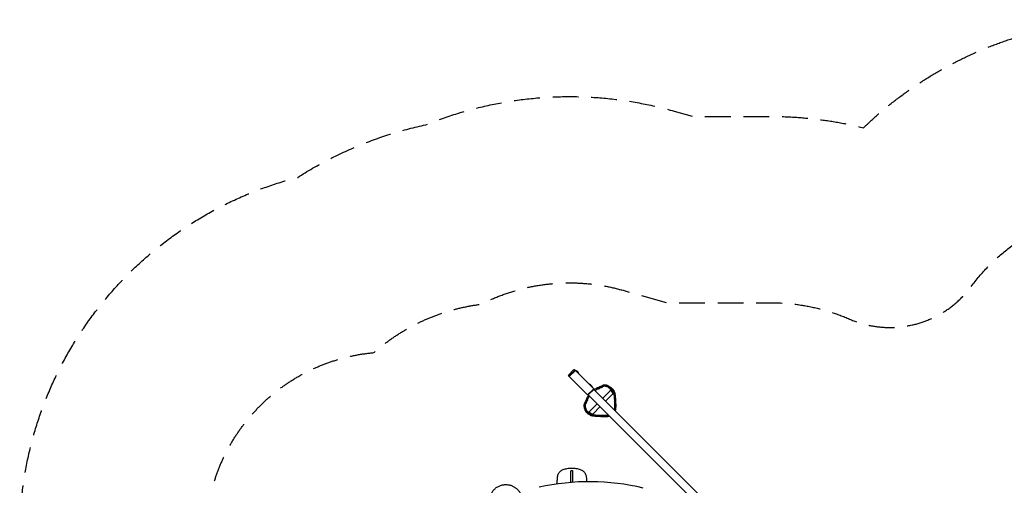
# Model space of a CAD drawing. Units: millimetres. Extents: x -4271 to 3849, y -3534 to 3361.
# Drawn here: x -4271 to 590, y 1062 to 3361 of the extents above; entities that cross this region are included whole.
import ezdxf

# ---------------------------------------------------------------- set-up
doc = ezdxf.new("R2010")
doc.units = ezdxf.units.MM
doc.header["$LTSCALE"] = 20
doc.linetypes.add('HIDDEN', pattern=[9.525, 6.35, -3.175])
for name, color, linetype in [('2d', 230, 'Continuous'), ('ASTM-BufferZone', 240, 'HIDDEN'), ('ASTM-SafetyZone', 64, 'HIDDEN')]:
    doc.layers.add(name, color=color, linetype=linetype)

msp = doc.modelspace()

# ---------------------------------------------------------------- linework, layer by layer
at = {"layer": '2d'}
for p, q in [((-1560.4, 1605.2), (-1562.2, 1603.4)), ((-1561.7, 1606.4), (-1534.8, 1633.3)), ((-1555.6, 1600.4), (-1561.7, 1606.4)), ((-1560.7, 1604.7), (-1560.3, 1605.1)), ((-1556, 1600), (-1560.7, 1604.7)), ((-1553.9, 1602.1), (-1559.9, 1608.2)), ((-1553.9, 1602.1), (-1559.9, 1608.2)), ((-1557.4, 1598.6), (-1527, 1629)), ((-1557.3, 1598.5), (-1526.9, 1628.9)), ((-1557.1, 1601.8), (-1545.4, 1613.5)), ((-1550, 1618.1), (-1545.4, 1613.5)), ((-1543.6, 1615.2), (-1548.3, 1619.9)), ((-1548.3, 1619.9), (-1542.2, 1613.8)), ((-1546.5, 1621.6), (-1541.9, 1617)), ((-1532, 1626.9), (-1545.4, 1613.5)), ((-1545.4, 1613.5), (-1544, 1612)), ((-1540.4, 1615.6), (-1541.9, 1617)), ((-1536.6, 1631.5), (-1530.5, 1625.5)), ((-1534.8, 1633.3), (-1530.2, 1628.7)), ((-1531.8, 1633.8), (-1533.6, 1632)), ((-1533.5, 1631.9), (-1533.1, 1632.3)), ((-1528.4, 1627.6), (-1533.1, 1632.3)), ((-1530.2, 1628.7), (-1532, 1626.9)), ((-1527, 1629), (-1531.8, 1633.8)), ((-1530.2, 1628.7), (-1528.8, 1627.2)), ((-1527, 1629), (-1526.9, 1628.9)), ((-1526.9, 1628.9), (-1436.7, 1538.7)), ((-1523.7, 1627.1), (-1524.4, 1626.4)), ((-1523.7, 1627.1), (-1509.6, 1613)), ((-1509.6, 1613), (-1510.3, 1612.3)), ((-1562.2, 1603.4), (-1467.1, 1508.3)), ((-1457.5, 1560.9), (-1458.2, 1560.2)), ((-1457.5, 1560.9), (-1443.4, 1546.8)), ((-1436.7, 1538.7), (-1467.1, 1508.3)), ((-1467.1, 1508.3), (-1465.7, 1506.9)), ((-1435.3, 1537.3), (-1465.7, 1506.9)), ((-888.9, 933.6), (-1463.9, 1508.7)), ((-1443.4, 1546.8), (-1444.1, 1546.1)), ((-862, 960.5), (-1437.1, 1535.5)), ((-1436.7, 1538.7), (-1435.3, 1537.3)), ((-1416.5, 1538.2), (-1419, 1543.8)), ((-1393.4, 1555.4), (-1392, 1552.5)), ((-1392.8, 1491.2), (-1352.7, 1531.3)), ((-1378.6, 1477.1), (-1342.2, 1513.6)), ((-1333.4, 1516.8), (-1332.8, 1517.2)), ((-1483.8, 1465), (-1480.9, 1463.6)), ((-1466.6, 1488.1), (-1472.2, 1490.6)), ((-1459.7, 1424.3), (-1419.7, 1464.4)), ((-1442, 1413.8), (-1405.5, 1450.2)), ((-1445.2, 1405), (-1445.6, 1404.4)), ((-1547, 1134.1), (-1542, 1134.1)), ((-1471.1, 1080.4), (-1471.1, 1087.3))]:
    msp.add_line(p, q, dxfattribs=at)
for centre, radius, start, end in [((-1533.6, 1603.1), 26, 22.3801, 67.6198), ((-1467.4, 1536.9), 26, 22.3801, 67.6198), ((-1346.1, 1417.7), 145.7, 120.0462, 127.5054), ((-1346.1, 1417.7), 139.6, 120.2869, 127.1793), ((-1346.1, 1417.7), 144.2, 113.7268, 115.2732), ((-1346.1, 1417.7), 138.1, 113.693, 115.307), ((-1346.1, 1417.7), 144.2, 154.7268, 156.2732), ((-1346.1, 1417.7), 138.1, 154.693, 156.307), ((-1346.1, 1417.7), 145.7, 142.4949, 149.9538), ((-1346.1, 1417.7), 139.6, 142.8211, 149.7131), ((-1457.6, -60.4), 1140, 76.5335, 102.6271)]:
    msp.add_arc(centre, radius, start, end, dxfattribs=at)
for centre, major_axis, ratio, start_param, end_param in [((-1345.7, 1523.5), (-6.7, 11.2), 0.129483, -2.104554, -0.007802), ((-1345.7, 1523.5), (-6.7, 11.2), 0.129483, -0.007802, 0), ((-1451.9, 1417.3), (-11.2, 6.7), 0.129325, 0, 0.472518), ((-1451.9, 1417.3), (11.2, -6.7), 0.129325, -2.669075, -1.032948), ((-1473.6, 1080.4), (2.5, 0), 0.327188, 0, 0.000437)]:
    msp.add_ellipse(centre, major_axis=major_axis, ratio=ratio, start_param=start_param, end_param=end_param, dxfattribs=at)
at = {"layer": '2d', "extrusion": (0, 0, -1)}
for centre, major_axis, ratio, start_param, end_param in [((-1338.9, 1527.5), (-6.1, 10.3), 0.129404, 0.027103, 1.554602), ((-1338.9, 1527.5), (6.1, -10.3), 0.129404, -1.586991, 0), ((-1455.9, 1410.5), (-10.3, 6.1), 0.129404, -1.554602, -0.026946), ((-1455.9, 1410.5), (10.3, -6.1), 0.129404, 0, 1.586991), ((-1549.5, 1048.5), (0, 95), 0.000413, -1.278163, -0.479474)]:
    msp.add_ellipse(centre, major_axis=major_axis, ratio=ratio, start_param=start_param, end_param=end_param, dxfattribs=at)
at = {"layer": '2d'}
for points in [[(-1387.8, 1556.7), (-1389.7, 1556.5), (-1391.6, 1556), (-1393.4, 1555.4)], [(-1419, 1543.8), (-1418.5, 1543.8), (-1418, 1543.9), (-1417.5, 1544)], [(-1416.5, 1538.2), (-1416, 1538.3), (-1415.5, 1538.4), (-1415, 1538.5)], [(-1394.6, 1554.4), (-1394.3, 1554.6), (-1394.1, 1554.8), (-1393.9, 1555)], [(-1393.4, 1555.4), (-1393.6, 1555.3), (-1393.7, 1555.1), (-1393.9, 1555)], [(-1392, 1548.9), (-1392.1, 1548.9), (-1392.1, 1548.8), (-1392.2, 1548.8)], [(-1392, 1552.5), (-1391.6, 1551.6), (-1391.2, 1550.8), (-1390.8, 1549.9)], [(-1390.8, 1549.9), (-1391.2, 1549.6), (-1391.6, 1549.3), (-1392, 1548.9)], [(-1365.4, 1546.3), (-1366.7, 1547.1), (-1368.2, 1547.7), (-1369.8, 1548.2)], [(-1360.9, 1550.5), (-1362.3, 1551.3), (-1363.8, 1552), (-1365.4, 1552.5)], [(-1483.8, 1465), (-1484.4, 1463.2), (-1484.9, 1461.3), (-1485.1, 1459.4)], [(-1483.8, 1465), (-1483.7, 1465.2), (-1483.5, 1465.3), (-1483.4, 1465.5)], [(-1482.8, 1466.2), (-1483, 1465.9), (-1483.2, 1465.7), (-1483.4, 1465.5)], [(-1480.9, 1463.6), (-1480, 1463.2), (-1479.2, 1462.8), (-1478.3, 1462.4)], [(-1478.3, 1462.4), (-1478, 1462.8), (-1477.7, 1463.2), (-1477.3, 1463.6)], [(-1477.3, 1463.6), (-1477.3, 1463.7), (-1477.2, 1463.7), (-1477.2, 1463.8)], [(-1472.2, 1490.6), (-1472.2, 1490.1), (-1472.3, 1489.6), (-1472.4, 1489.1)], [(-1466.6, 1488.1), (-1466.7, 1487.6), (-1466.8, 1487.1), (-1466.9, 1486.6)], [(-1480.9, 1437), (-1480.4, 1435.4), (-1479.7, 1433.9), (-1478.9, 1432.5)], [(-1476.6, 1441.4), (-1476.1, 1439.8), (-1475.5, 1438.3), (-1474.7, 1437)], [(-1471.1, 1080.4), (-1471.1, 1080.4), (-1471.1, 1080.4), (-1471.1, 1080.4)], [(-1471.1, 1079.5), (-1471.1, 1079.8), (-1471.1, 1080.1), (-1471.1, 1080.4)]]:
    msp.add_open_spline(points, degree=3, dxfattribs=at)
for points, knots in [([(-1365.4, 1552.5), (-1365.8, 1552.7), (-1366.3, 1552.9), (-1367.2, 1553.2), (-1367.5, 1553.4), (-1368.2, 1553.6), (-1368.5, 1553.8), (-1369.6, 1554.2), (-1370.5, 1554.5), (-1371.8, 1555), (-1372.2, 1555.1), (-1373.2, 1555.4), (-1373.7, 1555.6), (-1375.2, 1556), (-1376.3, 1556.2), (-1377.9, 1556.5), (-1378.5, 1556.6), (-1379.6, 1556.7), (-1380.2, 1556.8), (-1381.9, 1556.9), (-1383.1, 1557), (-1385.5, 1556.9), (-1386.7, 1556.9), (-1387.8, 1556.7)], [0, 0, 0, 0, 0.00352819, 0.00352819, 0.00529229, 0.00529229, 0.00705638, 0.00705638, 0.01058457, 0.01058457, 0.01234867, 0.01234867, 0.01411276, 0.01411276, 0.01764095, 0.01764095, 0.01940505, 0.01940505, 0.02116914, 0.02116914, 0.02469733, 0.02469733, 0.02822552, 0.02822552, 0.02822552, 0.02822552]), ([(-1417.5, 1544), (-1417.3, 1544), (-1417.1, 1544.1), (-1416.6, 1544.2), (-1416.3, 1544.3), (-1415.8, 1544.5), (-1415.7, 1544.5), (-1415.3, 1544.7), (-1415.1, 1544.7), (-1414.5, 1544.9), (-1414.1, 1545.1), (-1413.5, 1545.4), (-1413.2, 1545.5), (-1412.8, 1545.7), (-1412.5, 1545.8), (-1411.8, 1546.1), (-1411.3, 1546.3), (-1410.6, 1546.7), (-1410.3, 1546.8), (-1409.8, 1547.1), (-1409.5, 1547.2), (-1408.7, 1547.5), (-1408.2, 1547.8), (-1407.6, 1548.1)], [0, 0, 0, 0, 0.00177092, 0.00177092, 0.00354183, 0.00354183, 0.00442729, 0.00442729, 0.00531275, 0.00531275, 0.00708366, 0.00708366, 0.00796912, 0.00796912, 0.00885458, 0.00885458, 0.0106255, 0.0106255, 0.01151095, 0.01151095, 0.01239641, 0.01239641, 0.01416733, 0.01416733, 0.01416733, 0.01416733]), ([(-1415, 1538.5), (-1414.8, 1538.5), (-1414.6, 1538.5), (-1414.1, 1538.7), (-1413.8, 1538.8), (-1413.3, 1538.9), (-1413.1, 1539), (-1412.8, 1539.1), (-1412.6, 1539.2), (-1412, 1539.4), (-1411.6, 1539.6), (-1411, 1539.9), (-1410.7, 1540), (-1410.3, 1540.2), (-1410, 1540.3), (-1409.3, 1540.6), (-1408.8, 1540.8), (-1408.1, 1541.2), (-1407.8, 1541.3), (-1407.3, 1541.6), (-1407, 1541.7), (-1406.2, 1542.1), (-1405.7, 1542.3), (-1405.1, 1542.6)], [0, 0, 0, 0, 0.00177084, 0.00177084, 0.00354168, 0.00354168, 0.0044271, 0.0044271, 0.00531251, 0.00531251, 0.00708335, 0.00708335, 0.00796877, 0.00796877, 0.00885419, 0.00885419, 0.01062503, 0.01062503, 0.01151045, 0.01151045, 0.01239587, 0.01239587, 0.01416671, 0.01416671, 0.01416671, 0.01416671]), ([(-1404.1, 1549.7), (-1403.5, 1549.9), (-1403, 1550.2), (-1401.9, 1550.6), (-1401.4, 1550.9), (-1400.6, 1551.2), (-1400.4, 1551.3), (-1399.9, 1551.6), (-1399.6, 1551.7), (-1398.9, 1552), (-1398.5, 1552.2), (-1397.8, 1552.5), (-1397.6, 1552.6), (-1397.2, 1552.8), (-1397, 1552.9), (-1396.5, 1553.2), (-1396.2, 1553.4), (-1395.7, 1553.7), (-1395.6, 1553.7), (-1395.3, 1553.9), (-1395.2, 1554), (-1394.9, 1554.2), (-1394.7, 1554.3), (-1394.6, 1554.4)], [0, 0, 0, 0, 0.00177092, 0.00177092, 0.00354184, 0.00354184, 0.0044273, 0.0044273, 0.00531277, 0.00531277, 0.00708369, 0.00708369, 0.00796915, 0.00796915, 0.00885461, 0.00885461, 0.01062553, 0.01062553, 0.01151099, 0.01151099, 0.01239645, 0.01239645, 0.01416737, 0.01416737, 0.01416737, 0.01416737]), ([(-1401.6, 1544.2), (-1401.1, 1544.4), (-1400.5, 1544.6), (-1399.5, 1545.1), (-1399, 1545.3), (-1398.2, 1545.7), (-1398, 1545.8), (-1397.5, 1546), (-1397.3, 1546.1), (-1396.6, 1546.4), (-1396.1, 1546.6), (-1395.5, 1546.9), (-1395.3, 1547), (-1394.9, 1547.2), (-1394.7, 1547.3), (-1394.2, 1547.6), (-1393.8, 1547.8), (-1393.2, 1548.1), (-1393, 1548.3), (-1392.5, 1548.6), (-1392.3, 1548.7), (-1392.2, 1548.8)], [0, 0, 0, 0, 0.00171171, 0.00171171, 0.00342341, 0.00342341, 0.00427926, 0.00427926, 0.00513512, 0.00513512, 0.00684682, 0.00684682, 0.00770268, 0.00770268, 0.00855853, 0.00855853, 0.01027023, 0.01027023, 0.01198194, 0.01198194, 0.01369364, 0.01369364, 0.01369364, 0.01369364]), ([(-1369.8, 1548.2), (-1370.2, 1548.3), (-1370.6, 1548.5), (-1371.5, 1548.8), (-1371.8, 1548.9), (-1372.4, 1549.1), (-1372.7, 1549.2), (-1373.8, 1549.6), (-1374.6, 1549.8), (-1375.8, 1550.1), (-1376.3, 1550.3), (-1377.2, 1550.5), (-1377.6, 1550.5), (-1379.1, 1550.8), (-1380.1, 1550.9), (-1381.6, 1551), (-1382.2, 1551.1), (-1383.2, 1551.1), (-1383.8, 1551.1), (-1385.4, 1551), (-1386.5, 1550.9), (-1388.1, 1550.6), (-1388.7, 1550.5), (-1389.7, 1550.2), (-1390.3, 1550.1), (-1390.8, 1549.9)], [0, 0, 0, 0, 0.00331883, 0.00331883, 0.00497825, 0.00497825, 0.00663766, 0.00663766, 0.00995649, 0.00995649, 0.01161591, 0.01161591, 0.01327533, 0.01327533, 0.01659416, 0.01659416, 0.01825357, 0.01825357, 0.01991299, 0.01991299, 0.02323182, 0.02323182, 0.02489124, 0.02489124, 0.02655065, 0.02655065, 0.02655065, 0.02655065]), ([(-1355.3, 1539.8), (-1355, 1539.6), (-1354.7, 1539.4), (-1354, 1538.7), (-1353.6, 1538.4), (-1352.9, 1537.7), (-1352.7, 1537.5), (-1352.2, 1537), (-1352, 1536.7), (-1351.3, 1535.9), (-1350.8, 1535.3), (-1350, 1534.3), (-1349.7, 1534), (-1349.2, 1533.3), (-1348.9, 1533), (-1348.1, 1531.9), (-1347.6, 1531.1), (-1346.8, 1529.9), (-1346.5, 1529.5), (-1346, 1528.7), (-1345.7, 1528.3), (-1344.9, 1527), (-1344.4, 1526.2), (-1343.7, 1524.9), (-1343.4, 1524.4), (-1342.9, 1523.6), (-1342.7, 1523.1), (-1342, 1521.8), (-1341.6, 1521), (-1340.8, 1519.3), (-1340.4, 1518.4), (-1339.7, 1516.8), (-1339.3, 1516), (-1338.9, 1514.8), (-1338.7, 1514.4), (-1338.5, 1513.7), (-1338.3, 1513.3), (-1338, 1512.2), (-1337.7, 1511.6), (-1337.4, 1510.3), (-1337.2, 1509.8), (-1337, 1509), (-1337, 1508.7), (-1336.9, 1508.2), (-1336.9, 1508), (-1336.8, 1507.8)], [0.00000021, 0.00000021, 0.00000021, 0.00000021, 0.00297387, 0.00297387, 0.00594753, 0.00594753, 0.00743436, 0.00743436, 0.00892118, 0.00892118, 0.01189484, 0.01189484, 0.01338167, 0.01338167, 0.0148685, 0.0148685, 0.01784216, 0.01784216, 0.01932899, 0.01932899, 0.02081582, 0.02081582, 0.02378948, 0.02378948, 0.0252763, 0.0252763, 0.02676313, 0.02676313, 0.02973679, 0.02973679, 0.03271045, 0.03271045, 0.03568411, 0.03568411, 0.03717094, 0.03717094, 0.03865777, 0.03865777, 0.04163142, 0.04163142, 0.04460508, 0.04460508, 0.04609191, 0.04609191, 0.04757874, 0.04757874, 0.04757874, 0.04757874]), ([(-1353.2, 1530.9), (-1353.3, 1531.3), (-1353.4, 1531.8), (-1353.5, 1532.6), (-1353.5, 1532.9), (-1353.3, 1533.5), (-1353.2, 1533.9), (-1352.8, 1534.4), (-1352.6, 1534.5), (-1352.4, 1534.6)], [4.2186847, 4.2186847, 4.2186847, 4.2186847, 4.4600858, 4.4600858, 4.5862374, 4.5862374, 4.6713919, 4.6713919, 4.712389, 4.712389, 4.712389, 4.712389]), ([(-1351, 1544.1), (-1350.7, 1543.9), (-1350.4, 1543.7), (-1349.7, 1543.1), (-1349.3, 1542.7), (-1348.6, 1542), (-1348.4, 1541.8), (-1347.9, 1541.3), (-1347.7, 1541), (-1347, 1540.2), (-1346.5, 1539.7), (-1345.7, 1538.7), (-1345.4, 1538.4), (-1344.9, 1537.7), (-1344.6, 1537.3), (-1343.8, 1536.2), (-1343.2, 1535.5), (-1342.4, 1534.3), (-1342.2, 1533.9), (-1341.6, 1533.1), (-1341.3, 1532.7), (-1340.5, 1531.4), (-1340, 1530.6), (-1339.3, 1529.3), (-1339, 1528.9), (-1338.5, 1528), (-1338.3, 1527.6), (-1337.6, 1526.3), (-1337.1, 1525.4), (-1336.5, 1524.2), (-1336.3, 1523.7), (-1335.9, 1522.9), (-1335.7, 1522.5), (-1335.2, 1521.3), (-1334.8, 1520.5), (-1334.4, 1519.3), (-1334.2, 1519), (-1333.9, 1518.2), (-1333.8, 1517.9), (-1333.4, 1516.8), (-1333.2, 1516.1), (-1332.8, 1514.9), (-1332.6, 1514.3), (-1332.5, 1513.6), (-1332.4, 1513.3), (-1332.3, 1512.8), (-1332.3, 1512.6), (-1332.2, 1512.4)], [0.00000021, 0.00000021, 0.00000021, 0.00000021, 0.00296761, 0.00296761, 0.00593502, 0.00593502, 0.00741872, 0.00741872, 0.00890242, 0.00890242, 0.01186982, 0.01186982, 0.01335352, 0.01335352, 0.01483723, 0.01483723, 0.01780463, 0.01780463, 0.01928833, 0.01928833, 0.02077203, 0.02077203, 0.02373944, 0.02373944, 0.02522314, 0.02522314, 0.02670684, 0.02670684, 0.02967424, 0.02967424, 0.03115794, 0.03115794, 0.03264165, 0.03264165, 0.03560905, 0.03560905, 0.03709275, 0.03709275, 0.03857645, 0.03857645, 0.04154385, 0.04154385, 0.04451126, 0.04451126, 0.04599496, 0.04599496, 0.04747866, 0.04747866, 0.04747866, 0.04747866]), ([(-1339.4, 1512.1), (-1339.6, 1512.1), (-1339.7, 1512.1), (-1340.1, 1512), (-1340.3, 1512), (-1340.8, 1512.1), (-1341, 1512.1), (-1341.5, 1512.3), (-1341.7, 1512.5), (-1342.2, 1512.8), (-1342.4, 1513), (-1342.6, 1513.2)], [1.5938747, 1.5938747, 1.5938747, 1.5938747, 1.6201366, 1.6201366, 1.6750013, 1.6750013, 1.7480392, 1.7480392, 1.8810012, 1.8810012, 2.0150581, 2.0150581, 2.0150581, 2.0150581]), ([(-1485.1, 1459.4), (-1485.4, 1457.1), (-1485.4, 1454.7), (-1485.2, 1451.8), (-1485.1, 1451.2), (-1485, 1450.1), (-1484.9, 1449.5), (-1484.6, 1447.9), (-1484.4, 1446.8), (-1484, 1445.3), (-1483.8, 1444.8), (-1483.5, 1443.9), (-1483.4, 1443.4), (-1482.9, 1442.1), (-1482.6, 1441.3), (-1482.2, 1440.1), (-1482, 1439.8), (-1481.8, 1439.1), (-1481.6, 1438.8), (-1481.3, 1437.9), (-1481.1, 1437.4), (-1480.9, 1437)], [0, 0, 0, 0, 0.00705571, 0.00705571, 0.00881963, 0.00881963, 0.01058356, 0.01058356, 0.01411141, 0.01411141, 0.01587534, 0.01587534, 0.01763926, 0.01763926, 0.02116712, 0.02116712, 0.02293104, 0.02293104, 0.02469497, 0.02469497, 0.02822282, 0.02822282, 0.02822282, 0.02822282]), ([(-1478.1, 1475.7), (-1478.3, 1475.1), (-1478.6, 1474.6), (-1479, 1473.5), (-1479.3, 1473), (-1479.6, 1472.2), (-1479.7, 1472), (-1480, 1471.5), (-1480.1, 1471.2), (-1480.4, 1470.5), (-1480.6, 1470.1), (-1480.9, 1469.4), (-1481, 1469.2), (-1481.2, 1468.8), (-1481.3, 1468.6), (-1481.6, 1468.1), (-1481.8, 1467.8), (-1482.1, 1467.3), (-1482.1, 1467.2), (-1482.3, 1466.9), (-1482.4, 1466.8), (-1482.6, 1466.5), (-1482.7, 1466.3), (-1482.8, 1466.2)], [0, 0, 0, 0, 0.00177092, 0.00177092, 0.00354184, 0.00354184, 0.0044273, 0.0044273, 0.00531277, 0.00531277, 0.00708369, 0.00708369, 0.00796915, 0.00796915, 0.00885461, 0.00885461, 0.01062553, 0.01062553, 0.01151099, 0.01151099, 0.01239645, 0.01239645, 0.01416737, 0.01416737, 0.01416737, 0.01416737]), ([(-1478.3, 1462.4), (-1478.7, 1461.4), (-1478.9, 1460.3), (-1479.2, 1458.7), (-1479.3, 1458.1), (-1479.4, 1457), (-1479.4, 1456.5), (-1479.5, 1453.7), (-1479.4, 1451.7), (-1478.9, 1449.3), (-1478.9, 1448.8), (-1478.7, 1447.9), (-1478.6, 1447.4), (-1478.2, 1446.2), (-1478, 1445.4), (-1477.6, 1444.3), (-1477.5, 1444), (-1477.3, 1443.4), (-1477.2, 1443.1), (-1476.9, 1442.2), (-1476.7, 1441.8), (-1476.6, 1441.4)], [0.00110521, 0.00110521, 0.00110521, 0.00110521, 0.0044262, 0.0044262, 0.00608669, 0.00608669, 0.00774718, 0.00774718, 0.01438914, 0.01438914, 0.01604964, 0.01604964, 0.01771013, 0.01771013, 0.02103111, 0.02103111, 0.0226916, 0.0226916, 0.02435209, 0.02435209, 0.02767308, 0.02767308, 0.02767308, 0.02767308]), ([(-1472.6, 1473.2), (-1472.8, 1472.7), (-1473, 1472.1), (-1473.5, 1471.1), (-1473.7, 1470.6), (-1474.1, 1469.8), (-1474.2, 1469.6), (-1474.4, 1469.1), (-1474.5, 1468.9), (-1474.8, 1468.2), (-1475, 1467.7), (-1475.3, 1467.1), (-1475.4, 1466.9), (-1475.6, 1466.5), (-1475.7, 1466.3), (-1476, 1465.8), (-1476.2, 1465.4), (-1476.5, 1464.8), (-1476.7, 1464.6), (-1477, 1464.1), (-1477.1, 1463.9), (-1477.2, 1463.8)], [0, 0, 0, 0, 0.00171171, 0.00171171, 0.00342341, 0.00342341, 0.00427926, 0.00427926, 0.00513512, 0.00513512, 0.00684682, 0.00684682, 0.00770268, 0.00770268, 0.00855853, 0.00855853, 0.01027023, 0.01027023, 0.01198194, 0.01198194, 0.01369364, 0.01369364, 0.01369364, 0.01369364]), ([(-1472.4, 1489.1), (-1472.4, 1488.9), (-1472.5, 1488.7), (-1472.6, 1488.2), (-1472.7, 1487.9), (-1472.9, 1487.4), (-1472.9, 1487.2), (-1473.1, 1486.9), (-1473.1, 1486.7), (-1473.3, 1486.1), (-1473.5, 1485.7), (-1473.8, 1485.1), (-1473.9, 1484.8), (-1474.1, 1484.4), (-1474.2, 1484.1), (-1474.5, 1483.4), (-1474.7, 1482.9), (-1475.1, 1482.2), (-1475.2, 1481.9), (-1475.5, 1481.4), (-1475.6, 1481.1), (-1475.9, 1480.3), (-1476.2, 1479.8), (-1476.5, 1479.2)], [0, 0, 0, 0, 0.00177092, 0.00177092, 0.00354183, 0.00354183, 0.00442729, 0.00442729, 0.00531275, 0.00531275, 0.00708366, 0.00708366, 0.00796912, 0.00796912, 0.00885458, 0.00885458, 0.0106255, 0.0106255, 0.01151095, 0.01151095, 0.01239641, 0.01239641, 0.01416733, 0.01416733, 0.01416733, 0.01416733]), ([(-1466.9, 1486.6), (-1466.9, 1486.4), (-1466.9, 1486.2), (-1467.1, 1485.7), (-1467.2, 1485.4), (-1467.3, 1484.9), (-1467.4, 1484.7), (-1467.5, 1484.4), (-1467.6, 1484.2), (-1467.8, 1483.6), (-1468, 1483.2), (-1468.3, 1482.6), (-1468.4, 1482.3), (-1468.6, 1481.9), (-1468.7, 1481.6), (-1469, 1480.9), (-1469.2, 1480.4), (-1469.6, 1479.7), (-1469.7, 1479.4), (-1470, 1478.9), (-1470.1, 1478.6), (-1470.5, 1477.8), (-1470.7, 1477.3), (-1471, 1476.7)], [0, 0, 0, 0, 0.00177084, 0.00177084, 0.00354168, 0.00354168, 0.0044271, 0.0044271, 0.00531251, 0.00531251, 0.00708335, 0.00708335, 0.00796877, 0.00796877, 0.00885419, 0.00885419, 0.01062503, 0.01062503, 0.01151045, 0.01151045, 0.01239587, 0.01239587, 0.01416671, 0.01416671, 0.01416671, 0.01416671]), ([(-1335.1, 1477.4), (-1335.1, 1476.6), (-1335.1, 1475.6), (-1335, 1474.2), (-1335, 1473.9), (-1335, 1473.2), (-1334.9, 1472.9), (-1334.9, 1472), (-1334.8, 1471.3), (-1334.8, 1469.9), (-1334.7, 1469.2), (-1334.6, 1467.7), (-1334.6, 1466.9), (-1334.5, 1464.5), (-1334.4, 1462.9), (-1334.3, 1461.2)], [0.00000022, 0.00000022, 0.00000022, 0.00000022, 0.0051363, 0.0051363, 0.00642032, 0.00642032, 0.00770434, 0.00770434, 0.01027238, 0.01027238, 0.01284042, 0.01284042, 0.01540846, 0.01540846, 0.02054454, 0.02054454, 0.02054454, 0.02054454]), ([(-1329.9, 1482.5), (-1329.9, 1481.7), (-1329.9, 1480.8), (-1329.8, 1479.1), (-1329.7, 1478.5), (-1329.6, 1477.2), (-1329.6, 1476.6), (-1329.5, 1475.2), (-1329.4, 1474.5), (-1329.3, 1473.1), (-1329.2, 1472.3), (-1329, 1470), (-1328.9, 1468.4), (-1328.7, 1466.8)], [0.00000022, 0.00000022, 0.00000022, 0.00000022, 0.00505185, 0.00505185, 0.00757766, 0.00757766, 0.01010347, 0.01010347, 0.01262929, 0.01262929, 0.0151551, 0.0151551, 0.02020673, 0.02020673, 0.02020673, 0.02020673]), ([(-1440.8, 1403.8), (-1441.2, 1403.9), (-1441.7, 1404), (-1442.7, 1404.2), (-1443.3, 1404.4), (-1444.2, 1404.7), (-1444.5, 1404.8), (-1445.2, 1405), (-1445.6, 1405.1), (-1446.6, 1405.5), (-1447.3, 1405.8), (-1448.5, 1406.3), (-1448.9, 1406.4), (-1449.7, 1406.8), (-1450.1, 1407), (-1451.3, 1407.5), (-1452.1, 1407.9), (-1453.8, 1408.7), (-1454.7, 1409.2), (-1456.4, 1410.1), (-1457.3, 1410.6), (-1459, 1411.6), (-1459.8, 1412.1), (-1461.1, 1412.9), (-1461.5, 1413.2), (-1462.3, 1413.8), (-1462.7, 1414), (-1463.9, 1414.8), (-1464.6, 1415.4), (-1465.7, 1416.2), (-1466.1, 1416.5), (-1466.8, 1417), (-1467.1, 1417.3), (-1468, 1418.1), (-1468.6, 1418.6), (-1469.4, 1419.3), (-1469.7, 1419.5), (-1470.2, 1420), (-1470.4, 1420.2), (-1471.1, 1420.9), (-1471.5, 1421.3), (-1472.1, 1422), (-1472.3, 1422.3), (-1472.5, 1422.6)], [0.00000022, 0.00000022, 0.00000022, 0.00000022, 0.00296776, 0.00296776, 0.0059353, 0.0059353, 0.00741907, 0.00741907, 0.00890285, 0.00890285, 0.01187039, 0.01187039, 0.01335416, 0.01335416, 0.01483793, 0.01483793, 0.01780547, 0.01780547, 0.02077302, 0.02077302, 0.02374056, 0.02374056, 0.0267081, 0.0267081, 0.02819188, 0.02819188, 0.02967565, 0.02967565, 0.03264319, 0.03264319, 0.03412696, 0.03412696, 0.03561073, 0.03561073, 0.03857828, 0.03857828, 0.04006205, 0.04006205, 0.04154582, 0.04154582, 0.04451336, 0.04451336, 0.04748091, 0.04748091, 0.04748091, 0.04748091]), ([(-1436.2, 1408.4), (-1436.6, 1408.5), (-1437.1, 1408.6), (-1438.1, 1408.8), (-1438.7, 1409), (-1439.7, 1409.2), (-1440, 1409.3), (-1440.7, 1409.6), (-1441, 1409.7), (-1442.1, 1410), (-1442.8, 1410.3), (-1444, 1410.8), (-1444.4, 1410.9), (-1445.2, 1411.3), (-1445.6, 1411.4), (-1446.8, 1412), (-1447.7, 1412.4), (-1449.4, 1413.2), (-1450.2, 1413.6), (-1452, 1414.5), (-1452.8, 1415), (-1454.6, 1416), (-1455.4, 1416.5), (-1456.7, 1417.3), (-1457.1, 1417.6), (-1457.9, 1418.1), (-1458.3, 1418.4), (-1459.5, 1419.2), (-1460.3, 1419.7), (-1461.3, 1420.5), (-1461.7, 1420.8), (-1462.4, 1421.3), (-1462.7, 1421.6), (-1463.7, 1422.4), (-1464.3, 1422.9), (-1465.1, 1423.6), (-1465.4, 1423.8), (-1465.9, 1424.3), (-1466.1, 1424.5), (-1466.8, 1425.2), (-1467.1, 1425.6), (-1467.8, 1426.3), (-1468, 1426.6), (-1468.2, 1426.9)], [0.00000022, 0.00000022, 0.00000022, 0.00000022, 0.0029738, 0.0029738, 0.00594739, 0.00594739, 0.00743418, 0.00743418, 0.00892097, 0.00892097, 0.01189456, 0.01189456, 0.01338135, 0.01338135, 0.01486814, 0.01486814, 0.01784173, 0.01784173, 0.02081531, 0.02081531, 0.0237889, 0.0237889, 0.02676248, 0.02676248, 0.02824928, 0.02824928, 0.02973607, 0.02973607, 0.03270965, 0.03270965, 0.03419645, 0.03419645, 0.03568324, 0.03568324, 0.03865683, 0.03865683, 0.04014362, 0.04014362, 0.04163041, 0.04163041, 0.044604, 0.044604, 0.04757758, 0.04757758, 0.04757758, 0.04757758]), ([(-1463, 1424), (-1462.9, 1424.2), (-1462.7, 1424.4), (-1462.3, 1424.8), (-1462.1, 1424.9), (-1461.6, 1425), (-1461.4, 1425.1), (-1460.9, 1425.1), (-1460.6, 1425.1), (-1460, 1425), (-1459.6, 1424.9), (-1459.3, 1424.8)], [1.5707963, 1.5707963, 1.5707963, 1.5707963, 1.6200623, 1.6200623, 1.6748406, 1.6748406, 1.7477375, 1.7477375, 1.8802866, 1.8802866, 2.0642859, 2.0642859, 2.0642859, 2.0642859]), ([(-1441.6, 1414.2), (-1441.3, 1413.9), (-1441.1, 1413.6), (-1440.7, 1413), (-1440.6, 1412.8), (-1440.4, 1412.2), (-1440.4, 1412.1), (-1440.4, 1411.6), (-1440.4, 1411.3), (-1440.5, 1411)], [4.2681067, 4.2681067, 4.2681067, 4.2681067, 4.4566614, 4.4566614, 4.5845252, 4.5845252, 4.6276286, 4.6276286, 4.6893732, 4.6893732, 4.6893732, 4.6893732]), ([(-1395.2, 1400.3), (-1396.8, 1400.5), (-1398.4, 1400.6), (-1401.5, 1400.9), (-1402.9, 1401), (-1405.7, 1401.2), (-1406.9, 1401.4), (-1408.6, 1401.5), (-1409.1, 1401.5), (-1410.1, 1401.5), (-1410.5, 1401.5), (-1410.9, 1401.5)], [0.00000027, 0.00000027, 0.00000027, 0.00000027, 0.00504276, 0.00504276, 0.01008525, 0.01008525, 0.01512774, 0.01512774, 0.01764899, 0.01764899, 0.02017024, 0.02017024, 0.02017024, 0.02017024]), ([(-1389.6, 1405.9), (-1391.3, 1406), (-1392.9, 1406.1), (-1395.3, 1406.2), (-1396, 1406.2), (-1397.5, 1406.3), (-1398.2, 1406.4), (-1400.4, 1406.5), (-1401.7, 1406.6), (-1403.1, 1406.6), (-1403.4, 1406.6), (-1403.9, 1406.6), (-1404.2, 1406.7), (-1404.9, 1406.7), (-1405.4, 1406.7), (-1405.8, 1406.7)], [0.00000028, 0.00000028, 0.00000028, 0.00000028, 0.00513066, 0.00513066, 0.00769585, 0.00769585, 0.01026104, 0.01026104, 0.01539142, 0.01539142, 0.01667401, 0.01667401, 0.01795661, 0.01795661, 0.0205218, 0.0205218, 0.0205218, 0.0205218]), ([(-1471.1, 1087.3), (-1471.1, 1089.4), (-1471.1, 1091.6), (-1471.4, 1095.7), (-1471.5, 1097.6), (-1472, 1101.4), (-1472.3, 1103.1), (-1473, 1106.5), (-1473.4, 1108.1), (-1474.7, 1112.6), (-1475.9, 1115.4), (-1478.5, 1120.5), (-1480, 1122.8), (-1483.5, 1127), (-1485.4, 1128.9), (-1489.6, 1132.3), (-1491.9, 1133.8), (-1497, 1136.6), (-1499.8, 1137.9), (-1505.8, 1140.1), (-1509.1, 1141), (-1515.9, 1142.6), (-1519.5, 1143.3), (-1527, 1144.2), (-1530.8, 1144.6), (-1538.5, 1145), (-1542.4, 1145.1), (-1550.2, 1145), (-1554.1, 1144.9), (-1561.7, 1144.3), (-1565.5, 1143.8), (-1572.8, 1142.7), (-1576.4, 1142), (-1583.2, 1140.1), (-1586.5, 1139), (-1592.5, 1136.5), (-1595.2, 1135.1), (-1600.2, 1131.8), (-1602.4, 1130), (-1606.4, 1126.2), (-1608.1, 1124.2), (-1611.1, 1119.7), (-1612.4, 1117.3), (-1614.5, 1112.2), (-1615.4, 1109.4), (-1616.8, 1103.5), (-1617.3, 1100.3), (-1617.9, 1093.9), (-1618.1, 1090.6), (-1618.1, 1087.2)], [0.045351, 0.045351, 0.045351, 0.045351, 6.94502, 6.94502, 13.365277, 13.365277, 19.382813, 19.382813, 25.06708, 25.06708, 35.791217, 35.791217, 45.695279, 45.695279, 55.30969, 55.30969, 65.141299, 65.141299, 75.56155, 75.56155, 86.504344, 86.504344, 97.876585, 97.876585, 109.277505, 109.277505, 120.732257, 120.732257, 132.133129, 132.133129, 143.553566, 143.553566, 154.994816, 154.994816, 166.18368, 166.18368, 177.001796, 177.001796, 187.136877, 187.136877, 196.868294, 196.868294, 206.512192, 206.512192, 216.666647, 216.666647, 227.290143, 227.290143, 237.913639, 237.913639, 237.913639, 237.913639]), ([(-1549.5, 1132.8), (-1549.5, 1132.9), (-1549.5, 1133.1), (-1549.3, 1133.4), (-1549.1, 1133.6), (-1548.6, 1133.8), (-1548.3, 1133.9), (-1547.9, 1134), (-1547.7, 1134.1), (-1547.4, 1134.1), (-1547.2, 1134.1), (-1547, 1134.1)], [4.376355, 4.376355, 4.376355, 4.376355, 5.441282, 5.441282, 6.64152, 6.64152, 7.63711, 7.63711, 8.164949, 8.164949, 8.685057, 8.685057, 8.685057, 8.685057]), ([(-1542, 1134.1), (-1541.8, 1134.1), (-1541.5, 1134.1), (-1541, 1134), (-1540.7, 1133.9), (-1540.2, 1133.7), (-1540, 1133.6), (-1539.7, 1133.3), (-1539.6, 1133.1), (-1539.6, 1132.9), (-1539.6, 1132.8), (-1539.6, 1132.8)], [0.000038, 0.000038, 0.000038, 0.000038, 0.838802, 0.838802, 1.738538, 1.738538, 2.784356, 2.784356, 4.031488, 4.031488, 4.31158, 4.31158, 4.31158, 4.31158]), ([(-1539.6, 1076.7), (-1539.6, 1079.3), (-1539.6, 1082.1), (-1539.6, 1088.6), (-1539.6, 1092.3), (-1539.6, 1099.9), (-1539.6, 1103.8), (-1539.6, 1111.9), (-1539.6, 1116), (-1539.6, 1124.3), (-1539.6, 1128.5), (-1539.6, 1132.8)], [4.0250915, 4.0250915, 4.0250915, 4.0250915, 4.12122, 4.12122, 4.2393962, 4.2393962, 4.3575723, 4.3575723, 4.4757485, 4.4757485, 4.5939247, 4.5939247, 4.5939247, 4.5939247]), ([(-1618.1, 1068.2), (-1618.1, 1068.4), (-1618.1, 1068.5), (-1618.1, 1070.3), (-1618.1, 1071.9), (-1618.1, 1075), (-1618.1, 1076.6), (-1618.1, 1079.6), (-1618.1, 1081.2), (-1618.1, 1084.2), (-1618.1, 1085.7), (-1618.1, 1087.2)], [4.9063908, 4.9063908, 4.9063908, 4.9063908, 4.9108633, 4.9108633, 4.9581549, 4.9581549, 5.0054466, 5.0054466, 5.0527382, 5.0527382, 5.1000299, 5.1000299, 5.1000299, 5.1000299]), ([(-1949.8, 972.3), (-1949.9, 972.4), (-1949.9, 972.6), (-1949.9, 973), (-1949.9, 973), (-1949.9, 972.5), (-1949.8, 971.8), (-1949.6, 970.4), (-1949.5, 969.7), (-1949.4, 968.7), (-1949.3, 968.3), (-1949.2, 967.8), (-1949.2, 967.7), (-1949.2, 967.5), (-1949.2, 967.6), (-1949.2, 967.8), (-1949.2, 967.9), (-1949.3, 968.4), (-1949.4, 968.7), (-1949.5, 969.5), (-1949.6, 969.9), (-1949.8, 970.8), (-1949.9, 971.4), (-1950.1, 972.6), (-1950.2, 973.2), (-1950.4, 974.7), (-1950.5, 975.4), (-1950.7, 977.1), (-1950.7, 978), (-1950.9, 979.9), (-1950.9, 981), (-1951, 983.2), (-1951, 984.4), (-1951, 987), (-1951, 988.3), (-1950.8, 991.3), (-1950.7, 992.9), (-1950.3, 996.4), (-1950, 998.2), (-1949.3, 1002.1), (-1948.8, 1004.1), (-1947.6, 1008.4), (-1946.9, 1010.7), (-1945.2, 1015.2), (-1944.2, 1017.6), (-1942, 1022.2), (-1940.8, 1024.5), (-1938.1, 1029), (-1936.6, 1031.2), (-1933.4, 1035.4), (-1931.7, 1037.5), (-1928.1, 1041.4), (-1926.2, 1043.3), (-1922.1, 1046.9), (-1920, 1048.6), (-1915.7, 1051.7), (-1913.4, 1053.2), (-1908.7, 1055.9), (-1906.3, 1057.2), (-1901.4, 1059.4), (-1898.9, 1060.4), (-1893.8, 1062.1), (-1891.2, 1062.8), (-1886, 1064), (-1883.4, 1064.5), (-1878.2, 1065.1), (-1875.5, 1065.3), (-1870.3, 1065.4), (-1867.7, 1065.4), (-1862.6, 1065), (-1860.1, 1064.7), (-1855.1, 1063.9), (-1852.7, 1063.4), (-1848, 1062.1), (-1845.7, 1061.4), (-1841.3, 1059.8), (-1839.1, 1058.9), (-1835, 1057), (-1833, 1056), (-1829.2, 1053.8), (-1827.3, 1052.7), (-1823.8, 1050.3), (-1822.1, 1049), (-1818.9, 1046.4), (-1817.3, 1045.1), (-1814.3, 1042.3), (-1812.9, 1040.9), (-1810.1, 1037.9), (-1808.8, 1036.4), (-1806.3, 1033.2), (-1805, 1031.5), (-1802.7, 1028), (-1801.5, 1026.2), (-1799.5, 1022.6), (-1798.6, 1020.9), (-1796.4, 1016.5), (-1795.4, 1014), (-1793.5, 1008.8), (-1792.7, 1006.2), (-1791.4, 1001.3), (-1790.9, 999.1), (-1790.1, 994.7), (-1789.8, 992.7), (-1789.5, 989.9), (-1789.4, 989.2), (-1789.4, 988.4)], [0, 0, 0, 0, 29.378125, 29.378125, 97.353802, 97.353802, 195.424031, 195.424031, 263.461299, 263.461299, 307.616634, 307.616634, 340.480989, 340.480989, 366.264591, 366.264591, 387.0979, 387.0979, 404.28566, 404.28566, 418.715306, 418.715306, 431.031214, 431.031214, 441.723926, 441.723926, 451.182409, 451.182409, 459.728024, 459.728024, 467.63846, 467.63846, 475.165319, 475.165319, 482.546021, 482.546021, 490.007139, 490.007139, 497.748592, 497.748592, 505.74995, 505.74995, 514.210984, 514.210984, 522.91548, 522.91548, 531.677193, 531.677193, 540.445061, 540.445061, 549.204844, 549.204844, 557.958565, 557.958565, 566.710959, 566.710959, 575.4878, 575.4878, 584.258118, 584.258118, 593.034118, 593.034118, 601.834018, 601.834018, 610.666251, 610.666251, 619.524278, 619.524278, 628.387051, 628.387051, 637.227776, 637.227776, 646.178612, 646.178612, 655.18168, 655.18168, 664.29028, 664.29028, 673.648896, 673.648896, 683.429549, 683.429549, 693.848308, 693.848308, 705.190429, 705.190429, 717.850321, 717.850321, 732.402604, 732.402604, 749.720327, 749.720327, 770.857341, 770.857341, 793.820334, 793.820334, 830.953053, 830.953053, 872.029406, 872.029406, 907.59344, 907.59344, 937.594941, 937.594941, 947.595026, 947.595026, 947.595026, 947.595026])]:
    msp.add_open_spline(points, degree=3, knots=knots, dxfattribs=at)
for points, weights in [([(-1365.4, 1546.3), (-1361.9, 1544.3), (-1358.6, 1542.1), (-1355.3, 1539.8)], [1, 0.99950215711, 0.99950215711, 1]), ([(-1360.9, 1550.5), (-1357.5, 1548.5), (-1354.2, 1546.4), (-1351, 1544.1)], [1, 0.999559083664, 0.999559083664, 1]), ([(-1336.8, 1507.8), (-1335.4, 1497.7), (-1334.8, 1487.5), (-1335.1, 1477.4)], [1, 0.997528277346, 0.997528277346, 1]), ([(-1332.2, 1512.4), (-1330.7, 1502.5), (-1329.9, 1492.5), (-1329.9, 1482.5)], [1, 0.997777496724, 0.997777496724, 1]), ([(-1334.3, 1461.2), (-1333.9, 1452.2), (-1334.4, 1443.2), (-1335.8, 1434.2)], [1, 0.996230583888, 0.995504597209, 0.997822039963]), ([(-1328.7, 1466.8), (-1327.8, 1454.2), (-1328.4, 1441.6), (-1330.7, 1429.2)], [1, 0.994229428509, 0.993909585798, 0.999040471868]), ([(-1472.5, 1422.6), (-1474.8, 1425.8), (-1476.9, 1429.1), (-1478.9, 1432.5)], [1, 0.999559083664, 0.999559083664, 1]), ([(-1468.2, 1426.9), (-1470.5, 1430.2), (-1472.7, 1433.5), (-1474.7, 1437)], [1, 0.99950215711, 0.99950215711, 1]), ([(-1410.9, 1401.5), (-1420.9, 1401.5), (-1430.9, 1402.3), (-1440.8, 1403.8)], [1, 0.997777496724, 0.997777496724, 1]), ([(-1405.8, 1406.7), (-1415.9, 1406.4), (-1426.1, 1407), (-1436.2, 1408.4)], [1, 0.997528277346, 0.997528277346, 1]), ([(-1357.6, 1402.3), (-1370, 1400), (-1382.6, 1399.4), (-1395.2, 1400.3)], [0.999040027142, 0.993909604285, 0.994229595238, 1]), ([(-1362.6, 1407.4), (-1371.6, 1406), (-1380.6, 1405.5), (-1389.6, 1405.9)], [0.997821754133, 0.995504656912, 0.996230738867, 1])]:
    msp.add_rational_spline(points, weights, degree=3, dxfattribs=at)
for points, weights, knots in [([(-1342.2, 1513.6), (-1341.7, 1514), (-1342.7, 1516.4), (-1344.1, 1519.1), (-1347.1, 1525), (-1351.8, 1532.2), (-1352.7, 1531.3)], [0.531082226501, 0.593470076448, 0.749776000948, 1, 0.583557332386, 0.427251407886, 0.531082226501], [3.533236, 3.533236, 3.533236, 3.533236, 4.712389, 4.712389, 4.712389, 6.674829, 6.674829, 6.674829, 6.674829]), ([(-1459.7, 1424.3), (-1460.6, 1423.4), (-1453.4, 1418.7), (-1447.5, 1415.7), (-1444.8, 1414.3), (-1442.4, 1413.3), (-1442, 1413.8)], [0.531082226501, 0.427251407886, 0.583557332386, 1, 0.749776000948, 0.593470076448, 0.531082226501], [2.749949, 2.749949, 2.749949, 2.749949, 4.712389, 4.712389, 4.712389, 5.891542, 5.891542, 5.891542, 5.891542])]:
    msp.add_rational_spline(points, weights, degree=3, knots=knots, dxfattribs=at)
at = {"layer": 'ASTM-BufferZone', "flags": 128}
msp.add_lwpolyline([(2898.5, 574.9), (2855.1, 412.9), (2855.1, -978.8, -0.378003), (1993.1, -1956, -0.189982), (1292.3, -2024.9), (1077.6, -1963.8), (695.3, -1963.8, -0.129058), (195.3, -1901.7, 0.347642), (-898.8, -2227, -0.244231), (-1643.3, -2613.8), (-1996.9, -2613.8, -0.414214), (-2906.9, -1703.8), (-2906.9, -1185.1, 0.206853), (-3064.3, -820.9, -0.206853), (-3350.8, -158.1), (-3350.8, 810.6, -0.337759), (-2681.6, 1688.2, -0.044596), (-2522.2, 1717, -0.150716), (-1993.1, 1956, -0.189982), (-1292.3, 2024.9), (-1077.6, 1963.8), (-565.1, 1963.8, -0.102538), (-173.6, 1882.6, 0.348415), (426.6, 2043.4, -0.559816), (2099.4, 1895.2, 0.183404), (2360, 1654.3, -0.378996)], format="xyb", close=True, dxfattribs=at)
at = {"layer": 'ASTM-SafetyZone', "flags": 128}
msp.add_lwpolyline([(3787.1, 336.8), (3775.1, 291.8), (3775.1, -978.8, -0.354141), (2266, -2842.2, -0.167839), (1040.3, -2909.7), (949.1, -2883.8), (746.7, -2883.8, -0.119588), (-146.1, -2756, -0.244231), (-1643.3, -3533.8), (-1996.9, -3533.8, -0.414214), (-3826.9, -1703.8), (-3826.9, -1352.9, -0.179746), (-4270.8, -158.1), (-4270.8, 810.6, -0.337759), (-2925.1, 2575.3, -0.003819), (-2898.1, 2582.5, -0.090412), (-2266, 2842.2, -0.167839), (-1040.3, 2909.7), (-949.1, 2883.8), (-565.1, 2883.8, -0.061044), (-105.1, 2827.4, -0.481304), (2847.6, 2442.3, -0.354575)], format="xyb", close=True, dxfattribs=at)

doc.saveas('drawing.dxf')
